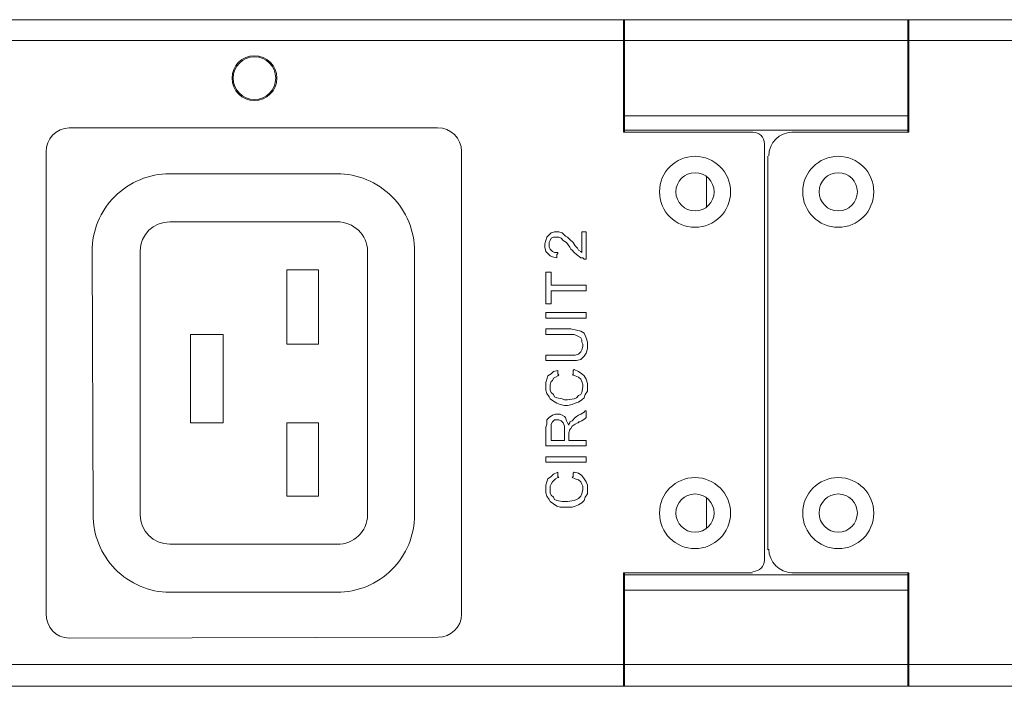
# Model space of a CAD drawing. Units: millimetres. Extents: x 6 to 119, y 9 to 48.
# Drawn here: x 56 to 60, y 35 to 38 of the extents above; entities that cross this region are included whole.
import ezdxf

# ---------------------------------------------------------------- set-up
doc = ezdxf.new("R2010")
doc.units = ezdxf.units.MM
doc.header["$MEASUREMENT"] = 0
doc.layers.add('layer 1', color=7, linetype='Continuous')

msp = doc.modelspace()

# ---------------------------------------------------------------- linework, layer by layer
at = {"layer": 'layer 1', "lineweight": 9}
for points in [[(58.5362, 38.3567), (36.2402, 38.3567)], [(58.5362, 38.3567), (37.8254, 38.3567)], [(58.5307, 38.3567), (58.5307, 37.7956)], [(58.5307, 37.7956), (58.5307, 38.3567)], [(58.5362, 38.3567), (58.5362, 37.7956)], [(58.5362, 37.7956), (58.5362, 38.3567)], [(59.947, 38.3567), (58.5362, 38.3567)], [(59.947, 37.7956), (59.947, 38.3567)], [(73.0751, 38.3567), (59.947, 38.3567)], [(59.947, 38.3567), (73.0751, 38.3567)], [(59.9525, 37.7956), (59.9525, 38.3567)], [(59.9525, 38.3567), (59.9525, 37.7956)], [(58.5362, 38.2859), (58.5307, 38.2859)], [(58.5307, 38.2859), (58.5362, 38.2859)], [(58.5307, 38.2859), (58.5362, 38.2859)], [(58.5362, 38.2695), (58.5307, 38.2695)], [(58.5307, 38.2695), (58.5362, 38.2695)], [(58.5307, 38.2695), (58.5362, 38.2695)], [(59.947, 38.2859), (59.9525, 38.2859)], [(59.947, 38.2695), (59.9525, 38.2695)], [(58.5307, 38.2532), (37.8254, 38.2532)], [(37.8254, 38.2532), (58.5307, 38.2532)], [(58.5362, 38.2532), (59.947, 38.2532)], [(73.0642, 38.2532), (59.9525, 38.2532)], [(59.9525, 38.2532), (73.0642, 38.2532)], [(58.5362, 37.8773), (59.947, 37.8773)], [(57.6047, 37.8174), (55.7689, 37.8174)], [(58.5307, 37.7956), (59.1735, 37.7956)], [(59.1735, 37.7956), (58.5307, 37.7956)], [(58.5362, 37.8065), (59.947, 37.8065)], [(59.3696, 37.7956), (59.9525, 37.7956)], [(59.9525, 37.7956), (59.3696, 37.7956)], [(59.2334, 37.7357), (59.2334, 35.6602)], [(59.2334, 35.6602), (59.2334, 37.7357)], [(55.6545, 37.6975), (55.6545, 35.396)], [(57.7245, 35.3933), (57.7245, 37.7003)], [(59.2497, 35.7147), (59.2497, 37.6757)], [(59.2497, 37.6757), (59.2497, 35.7147)], [(57.1035, 37.5886), (56.2701, 37.5886)], [(58.9447, 37.4252), (58.9447, 37.5722)], [(56.2701, 37.3489), (57.1035, 37.3489)], [(58.1603, 37.2835), (58.1712, 37.2944)], [(58.1712, 37.2944), (58.1875, 37.2999)], [(58.1875, 37.2999), (58.1984, 37.2999)], [(58.1984, 37.2999), (58.2093, 37.2999)], [(58.2093, 37.2999), (58.2256, 37.2944)], [(58.2256, 37.2944), (58.242, 37.2781)], [(58.3237, 37.2999), (58.3292, 37.2999)], [(58.3237, 37.2944), (58.3237, 37.2999)], [(58.3237, 37.2726), (58.3237, 37.2944)], [(58.3292, 37.2999), (58.34, 37.2999)], [(58.34, 37.2999), (58.3455, 37.2999)], [(58.3455, 37.2999), (58.3455, 37.2944)], [(58.3455, 37.2944), (58.3455, 37.2835)], [(58.1385, 37.24), (58.1439, 37.2563)], [(58.1385, 37.2236), (58.1385, 37.24)], [(58.1439, 37.2563), (58.1494, 37.2726)], [(58.1494, 37.2726), (58.1603, 37.2835)], [(58.1657, 37.2563), (58.1603, 37.2454)], [(58.1603, 37.2454), (58.1603, 37.2345)], [(58.1712, 37.2672), (58.1657, 37.2563)], [(58.1821, 37.2726), (58.1712, 37.2672)], [(58.1875, 37.2726), (58.1821, 37.2726)], [(58.1984, 37.2726), (58.1875, 37.2726)], [(58.2093, 37.2726), (58.1984, 37.2726)], [(58.2202, 37.2672), (58.2093, 37.2726)], [(58.2311, 37.2563), (58.2202, 37.2672)], [(58.2474, 37.2454), (58.2311, 37.2563)], [(58.242, 37.2781), (58.2529, 37.2726)], [(58.2638, 37.2236), (58.2474, 37.2454)], [(58.2529, 37.2726), (58.2638, 37.2618)], [(58.2638, 37.2618), (58.2801, 37.2454)], [(58.2801, 37.2454), (58.291, 37.2291)], [(58.3237, 37.2236), (58.3237, 37.2726)], [(58.3455, 37.2835), (58.3455, 37.2726)], [(58.3455, 37.2726), (58.3455, 37.2563)], [(58.3455, 37.2563), (58.3455, 37.2236)], [(55.8833, 37.2018), (55.8887, 35.8917)], [(56.123, 35.889), (56.123, 37.2046)], [(57.256, 37.2018), (57.256, 35.889)], [(57.4903, 35.889), (57.4903, 37.2018)], [(58.1439, 37.2018), (58.1385, 37.2236)], [(58.1548, 37.1909), (58.1439, 37.2018)], [(58.1657, 37.18), (58.1548, 37.1909)], [(58.1603, 37.2345), (58.1603, 37.2236)], [(58.1603, 37.2236), (58.1657, 37.2127)], [(58.1657, 37.2127), (58.1712, 37.2073)], [(58.1712, 37.2073), (58.1766, 37.2018)], [(58.1766, 37.2018), (58.1875, 37.1964)], [(58.1875, 37.1964), (58.2039, 37.1964)], [(58.2039, 37.1909), (58.1984, 37.1855)], [(58.2039, 37.1964), (58.2039, 37.1909)], [(58.2692, 37.2127), (58.2638, 37.2236)], [(58.2747, 37.2073), (58.2692, 37.2127)], [(58.2856, 37.1964), (58.2747, 37.2073)], [(58.2965, 37.1855), (58.2856, 37.1964)], [(58.291, 37.2291), (58.3019, 37.2182)], [(58.3019, 37.2182), (58.3074, 37.2073)], [(58.3074, 37.2073), (58.3183, 37.2018)], [(58.3183, 37.2018), (58.3237, 37.1964)], [(58.3237, 37.2127), (58.3237, 37.2236)], [(58.3237, 37.2018), (58.3237, 37.2127)], [(58.3237, 37.1964), (58.3237, 37.2018)], [(58.3455, 37.2236), (58.3455, 37.1909)], [(58.3455, 37.1909), (58.3455, 37.1746)], [(58.1766, 37.1746), (58.1657, 37.18)], [(58.1984, 37.1691), (58.1766, 37.1746)], [(58.1984, 37.1855), (58.1984, 37.1746)], [(58.1984, 37.1746), (58.1984, 37.1691)], [(58.3183, 37.1691), (58.2965, 37.1855)], [(58.3292, 37.1691), (58.3183, 37.1691)], [(58.3346, 37.1637), (58.3292, 37.1691)], [(58.3455, 37.1637), (58.3346, 37.1637)], [(58.3455, 37.1746), (58.3455, 37.1691)], [(58.3455, 37.1691), (58.3455, 37.1637)], [(56.8529, 37.1092), (56.8529, 36.7388)], [(57.0109, 37.1092), (56.8529, 37.1092)], [(57.0109, 36.7388), (57.0109, 37.1092)], [(58.1439, 37.0929), (58.1439, 37.0983)], [(58.1439, 37.0983), (58.1494, 37.0983)], [(58.1439, 37.0711), (58.1439, 37.0929)], [(58.1494, 37.0983), (58.1603, 37.0983)], [(58.1603, 37.0983), (58.1657, 37.0983)], [(58.1657, 37.0983), (58.1712, 37.0983)], [(58.1712, 37.0983), (58.1712, 37.0929)], [(58.1712, 37.0929), (58.1712, 37.0874)], [(58.1439, 37.0493), (58.1439, 37.0711)], [(58.1439, 37.0166), (58.1439, 37.0493)], [(58.1712, 37.0874), (58.1712, 37.0656)], [(58.1712, 37.0656), (58.1712, 37.0439)], [(58.1712, 37.0439), (58.1712, 37.033)], [(58.1439, 36.9894), (58.1439, 37.0166)], [(58.1712, 37.033), (58.1766, 37.033)], [(58.1766, 37.0057), (58.1712, 37.0057)], [(58.1712, 37.0057), (58.1712, 37.0003)], [(58.1712, 37.0003), (58.1712, 36.9948)], [(58.1712, 36.9948), (58.1712, 36.973)], [(58.1766, 37.033), (58.1875, 37.033)], [(58.1875, 37.0057), (58.1766, 37.0057)], [(58.1875, 37.033), (58.1984, 37.033)], [(58.1984, 37.0057), (58.1875, 37.0057)], [(58.1984, 37.033), (58.2256, 37.033)], [(58.2256, 37.0057), (58.1984, 37.0057)], [(58.2256, 37.033), (58.2583, 37.033)], [(58.2583, 37.0057), (58.2256, 37.0057)], [(58.2583, 37.033), (58.291, 37.033)], [(58.291, 37.0057), (58.2583, 37.0057)], [(58.291, 37.033), (58.3183, 37.033)], [(58.3183, 37.0057), (58.291, 37.0057)], [(58.3183, 37.033), (58.3292, 37.033)], [(58.3292, 37.0057), (58.3183, 37.0057)], [(58.3292, 37.033), (58.34, 37.033)], [(58.34, 37.0057), (58.3292, 37.0057)], [(58.34, 37.033), (58.3455, 37.033)], [(58.3455, 37.0057), (58.34, 37.0057)], [(58.3455, 37.033), (58.3455, 37.0275)], [(58.3455, 37.0275), (58.3455, 37.0166)], [(58.3455, 37.0166), (58.3455, 37.0112)], [(58.3455, 37.0112), (58.3455, 37.0057)], [(58.1439, 36.9621), (58.1439, 36.9894)], [(58.1439, 36.9458), (58.1439, 36.9621)], [(58.1439, 36.9404), (58.1439, 36.9458)], [(58.1712, 36.973), (58.1712, 36.9512)], [(58.1712, 36.9512), (58.1712, 36.9404)], [(58.1494, 36.9404), (58.1439, 36.9404)], [(58.1439, 36.8913), (58.1439, 36.8968)], [(58.1439, 36.8968), (58.1494, 36.8968)], [(58.1603, 36.9404), (58.1494, 36.9404)], [(58.1494, 36.8968), (58.1548, 36.8968)], [(58.1548, 36.8968), (58.1657, 36.8968)], [(58.1657, 36.9404), (58.1603, 36.9404)], [(58.1712, 36.9404), (58.1657, 36.9404)], [(58.1657, 36.8968), (58.1766, 36.8968)], [(58.1766, 36.8968), (58.2093, 36.8968)], [(58.2093, 36.8968), (58.2474, 36.8968)], [(58.2474, 36.8968), (58.2856, 36.8968)], [(58.2856, 36.8968), (58.3183, 36.8968)], [(58.3183, 36.8968), (58.3292, 36.8968)], [(58.3292, 36.8968), (58.34, 36.8968)], [(58.34, 36.8968), (58.3455, 36.8968)], [(58.3455, 36.8968), (58.3455, 36.8913)], [(58.1439, 36.8859), (58.1439, 36.8913)], [(58.1439, 36.875), (58.1439, 36.8859)], [(58.1439, 36.8695), (58.1439, 36.875)], [(58.1494, 36.8695), (58.1439, 36.8695)], [(58.1548, 36.8695), (58.1494, 36.8695)], [(58.1657, 36.8695), (58.1548, 36.8695)], [(58.1766, 36.8695), (58.1657, 36.8695)], [(58.2093, 36.8695), (58.1766, 36.8695)], [(58.2474, 36.8695), (58.2093, 36.8695)], [(58.2856, 36.8695), (58.2474, 36.8695)], [(58.3183, 36.8695), (58.2856, 36.8695)], [(58.3292, 36.8695), (58.3183, 36.8695)], [(58.34, 36.8695), (58.3292, 36.8695)], [(58.3455, 36.8695), (58.34, 36.8695)], [(58.3455, 36.8913), (58.3455, 36.8859)], [(58.3455, 36.8859), (58.3455, 36.875)], [(58.3455, 36.875), (58.3455, 36.8695)], [(58.1439, 36.8096), (58.1439, 36.8151)], [(58.1439, 36.8151), (58.1494, 36.8151)], [(58.1439, 36.7987), (58.1439, 36.8096)], [(58.1439, 36.7933), (58.1439, 36.7987)], [(58.1494, 36.8151), (58.1603, 36.8151)], [(58.1603, 36.8151), (58.1766, 36.8151)], [(58.1766, 36.8151), (58.2202, 36.8151)], [(58.2202, 36.8151), (58.242, 36.8151)], [(58.242, 36.8151), (58.2583, 36.8151)], [(58.2583, 36.8151), (58.2692, 36.8151)], [(58.2692, 36.8151), (58.2965, 36.8096)], [(58.2965, 36.8096), (58.3183, 36.8042)], [(58.3183, 36.8042), (58.3346, 36.7933)], [(56.3736, 36.7878), (56.3736, 36.3466)], [(56.537, 36.7878), (56.3736, 36.7878)], [(56.537, 36.3466), (56.537, 36.7878)], [(58.1439, 36.7878), (58.1439, 36.7933)], [(58.1494, 36.7878), (58.1439, 36.7878)], [(58.1548, 36.7878), (58.1494, 36.7878)], [(58.1657, 36.7878), (58.1548, 36.7878)], [(58.1875, 36.7878), (58.1657, 36.7878)], [(58.2093, 36.7878), (58.1875, 36.7878)], [(58.2311, 36.7878), (58.2093, 36.7878)], [(58.2474, 36.7878), (58.2311, 36.7878)], [(58.2583, 36.7878), (58.2474, 36.7878)], [(58.2638, 36.7878), (58.2583, 36.7878)], [(58.2692, 36.7878), (58.2638, 36.7878)], [(58.2856, 36.7878), (58.2692, 36.7878)], [(58.2965, 36.7824), (58.2856, 36.7878)], [(58.3074, 36.7769), (58.2965, 36.7824)], [(58.3183, 36.7715), (58.3074, 36.7769)], [(58.3237, 36.7606), (58.3183, 36.7715)], [(58.3237, 36.7497), (58.3237, 36.7606)], [(58.3292, 36.7388), (58.3237, 36.7497)], [(58.3346, 36.7933), (58.3455, 36.7715)], [(58.3455, 36.7715), (58.3509, 36.7497)], [(58.3509, 36.7497), (58.3509, 36.717)], [(56.8529, 36.7388), (57.0109, 36.7388)], [(58.3074, 36.6898), (58.3183, 36.7007)], [(58.3183, 36.7007), (58.3237, 36.7116)], [(58.3237, 36.7116), (58.3292, 36.7279)], [(58.3292, 36.7334), (58.3292, 36.7388)], [(58.3292, 36.7279), (58.3292, 36.7334)], [(58.3509, 36.717), (58.3455, 36.6952)], [(58.1439, 36.6789), (58.1439, 36.6843)], [(58.1439, 36.6843), (58.1494, 36.6843)], [(58.1439, 36.6734), (58.1439, 36.6789)], [(58.1439, 36.6625), (58.1439, 36.6734)], [(58.1439, 36.6571), (58.1439, 36.6625)], [(58.1494, 36.6571), (58.1439, 36.6571)], [(58.1494, 36.6843), (58.1603, 36.6843)], [(58.1603, 36.6571), (58.1494, 36.6571)], [(58.1603, 36.6843), (58.1821, 36.6843)], [(58.1821, 36.6571), (58.1603, 36.6571)], [(58.1821, 36.6843), (58.2256, 36.6843)], [(58.2039, 36.6571), (58.1821, 36.6571)], [(58.2256, 36.6571), (58.2039, 36.6571)], [(58.2256, 36.6843), (58.2474, 36.6843)], [(58.2474, 36.6571), (58.2256, 36.6571)], [(58.2474, 36.6843), (58.2583, 36.6843)], [(58.2583, 36.6571), (58.2474, 36.6571)], [(58.2583, 36.6843), (58.2692, 36.6843)], [(58.2638, 36.6571), (58.2583, 36.6571)], [(58.2965, 36.6571), (58.2638, 36.6571)], [(58.2692, 36.6843), (58.291, 36.6843)], [(58.291, 36.6843), (58.3074, 36.6898)], [(58.3183, 36.6625), (58.2965, 36.6571)], [(58.3346, 36.6789), (58.3183, 36.6625)], [(58.3455, 36.6952), (58.3346, 36.6789)], [(58.1712, 36.5917), (58.1821, 36.6026)], [(58.1821, 36.6026), (58.2039, 36.6081)], [(58.2039, 36.6081), (58.2039, 36.6026)], [(58.2039, 36.6026), (58.2039, 36.5917)], [(58.2801, 36.6081), (58.2856, 36.6135)], [(58.2801, 36.5917), (58.2801, 36.6081)], [(58.2856, 36.6135), (58.3074, 36.6026)], [(58.3074, 36.6026), (58.3237, 36.5917)], [(58.1439, 36.5482), (58.1494, 36.5645)], [(58.1494, 36.5645), (58.1548, 36.5808)], [(58.1548, 36.5808), (58.1712, 36.5917)], [(58.1712, 36.5536), (58.1657, 36.5373)], [(58.1766, 36.559), (58.1712, 36.5536)], [(58.1821, 36.5699), (58.1766, 36.559)], [(58.193, 36.5754), (58.1821, 36.5699)], [(58.2039, 36.5808), (58.193, 36.5754)], [(58.2039, 36.5917), (58.2093, 36.5863)], [(58.2093, 36.5863), (58.2039, 36.5808)], [(58.2747, 36.5863), (58.2801, 36.5863)], [(58.291, 36.5808), (58.2747, 36.5863)], [(58.2801, 36.5863), (58.2801, 36.5917)], [(58.3074, 36.5754), (58.291, 36.5808)], [(58.3183, 36.5645), (58.3074, 36.5754)], [(58.3237, 36.5536), (58.3183, 36.5645)], [(58.3237, 36.5917), (58.3346, 36.5808)], [(58.3292, 36.5373), (58.3237, 36.5536)], [(58.3346, 36.5808), (58.3455, 36.5645)], [(58.3455, 36.5645), (58.3509, 36.5427)], [(58.1439, 36.5264), (58.1439, 36.5482)], [(58.1439, 36.51), (58.1439, 36.5264)], [(58.1494, 36.4937), (58.1439, 36.51)], [(58.1657, 36.5373), (58.1657, 36.5264)], [(58.1657, 36.5264), (58.1657, 36.51)], [(58.1657, 36.51), (58.1712, 36.4991)], [(58.3237, 36.4991), (58.3292, 36.5264)], [(58.3292, 36.5264), (58.3292, 36.5373)], [(58.3509, 36.5046), (58.34, 36.4882)], [(58.3509, 36.5427), (58.3509, 36.5264)], [(58.3509, 36.5264), (58.3509, 36.5046)], [(58.1603, 36.4773), (58.1494, 36.4937)], [(58.1657, 36.4664), (58.1603, 36.4773)], [(58.1821, 36.4555), (58.1657, 36.4664)], [(58.1712, 36.4991), (58.1821, 36.4882)], [(58.1821, 36.4882), (58.1875, 36.4773)], [(58.1984, 36.4446), (58.1821, 36.4555)], [(58.1875, 36.4773), (58.1984, 36.4719)], [(58.1984, 36.4719), (58.2256, 36.4664)], [(58.2256, 36.4664), (58.2365, 36.461)], [(58.2365, 36.461), (58.2529, 36.461)], [(58.2529, 36.461), (58.2856, 36.4664)], [(58.2856, 36.4664), (58.2965, 36.4719)], [(58.2965, 36.4719), (58.3074, 36.4828)], [(58.3074, 36.4828), (58.3183, 36.4882)], [(58.3237, 36.461), (58.3074, 36.4501)], [(58.3183, 36.4882), (58.3237, 36.4991)], [(58.3346, 36.4719), (58.3237, 36.461)], [(58.34, 36.4882), (58.3346, 36.4719)], [(58.2148, 36.4392), (58.1984, 36.4446)], [(58.2365, 36.4338), (58.2148, 36.4392)], [(58.2529, 36.4338), (58.2365, 36.4338)], [(58.2747, 36.4392), (58.2529, 36.4338)], [(58.291, 36.4446), (58.2747, 36.4392)], [(58.3074, 36.4501), (58.291, 36.4446)], [(58.3346, 36.4011), (58.34, 36.4065)], [(58.34, 36.4065), (58.3455, 36.4065)], [(58.3455, 36.4065), (58.3455, 36.3956)], [(58.1494, 36.3629), (58.1603, 36.3738)], [(58.1494, 36.352), (58.1494, 36.3629)], [(58.1603, 36.3738), (58.1766, 36.3847)], [(58.1766, 36.3847), (58.193, 36.3902)], [(58.1875, 36.3629), (58.1766, 36.352)], [(58.2039, 36.3629), (58.1875, 36.3629)], [(58.193, 36.3902), (58.2039, 36.3902)], [(58.2039, 36.3902), (58.2148, 36.3902)], [(58.2093, 36.3629), (58.2039, 36.3629)], [(58.2202, 36.3575), (58.2093, 36.3629)], [(58.2148, 36.3902), (58.2256, 36.3847)], [(58.2256, 36.352), (58.2202, 36.3575)], [(58.2256, 36.3847), (58.2365, 36.3793)], [(58.2365, 36.3793), (58.242, 36.3738)], [(58.242, 36.3738), (58.2474, 36.3575)], [(58.2474, 36.3575), (58.2529, 36.3466)], [(58.2638, 36.352), (58.2747, 36.3575)], [(58.2747, 36.3575), (58.291, 36.3738)], [(58.291, 36.3738), (58.2965, 36.3793)], [(58.2965, 36.3793), (58.3074, 36.3847)], [(58.3074, 36.3847), (58.3183, 36.3902)], [(58.3237, 36.3575), (58.3128, 36.352)], [(58.3183, 36.3902), (58.3346, 36.4011)], [(58.34, 36.3684), (58.3237, 36.3575)], [(58.3455, 36.3738), (58.34, 36.3684)], [(58.3455, 36.3956), (58.3455, 36.3847)], [(58.3455, 36.3847), (58.3455, 36.3793)], [(58.3455, 36.3793), (58.3455, 36.3738)], [(56.3736, 36.3466), (56.537, 36.3466)], [(56.8529, 36.3466), (56.8529, 35.9816)], [(57.0109, 36.3466), (56.8529, 36.3466)], [(57.0109, 35.9816), (57.0109, 36.3466)], [(58.1439, 36.3248), (58.1494, 36.3411)], [(58.1439, 36.3194), (58.1439, 36.3248)], [(58.1439, 36.3085), (58.1439, 36.3194)], [(58.1439, 36.2921), (58.1439, 36.3085)], [(58.1494, 36.3411), (58.1494, 36.352)], [(58.1766, 36.352), (58.1712, 36.3411)], [(58.1712, 36.3411), (58.1712, 36.3194)], [(58.1712, 36.3194), (58.1712, 36.3139)], [(58.1712, 36.3139), (58.1712, 36.2921)], [(58.2311, 36.3466), (58.2256, 36.352)], [(58.2365, 36.3303), (58.2311, 36.3466)], [(58.2365, 36.3139), (58.2365, 36.3303)], [(58.2365, 36.3085), (58.2365, 36.3139)], [(58.2365, 36.2867), (58.2365, 36.3085)], [(58.2529, 36.3466), (58.2583, 36.3357)], [(58.2583, 36.3411), (58.2638, 36.3466)], [(58.2583, 36.3357), (58.2583, 36.3411)], [(58.2638, 36.3139), (58.2583, 36.2976)], [(58.2638, 36.3466), (58.2638, 36.352)], [(58.2692, 36.3194), (58.2638, 36.3139)], [(58.2747, 36.3303), (58.2692, 36.3194)], [(58.291, 36.3411), (58.2747, 36.3303)], [(58.3019, 36.3466), (58.291, 36.3411)], [(58.3074, 36.3466), (58.3019, 36.3466)], [(58.3128, 36.352), (58.3074, 36.352)], [(58.3074, 36.352), (58.3074, 36.3466)], [(58.1439, 36.2758), (58.1439, 36.2921)], [(58.1439, 36.254), (58.1439, 36.2758)], [(58.1712, 36.2921), (58.1712, 36.2703)], [(58.1712, 36.2703), (58.1712, 36.2594)], [(58.1712, 36.2594), (58.1766, 36.2594)], [(58.1766, 36.2594), (58.2039, 36.2594)], [(58.2039, 36.2594), (58.2256, 36.2594)], [(58.2256, 36.2594), (58.2311, 36.2594)], [(58.2311, 36.2594), (58.2365, 36.2594)], [(58.2365, 36.2649), (58.2365, 36.2867)], [(58.2365, 36.2594), (58.2365, 36.2649)], [(58.2583, 36.2976), (58.2583, 36.2867)], [(58.2583, 36.2867), (58.2583, 36.2812)], [(58.2583, 36.2812), (58.2583, 36.2703)], [(58.2583, 36.2703), (58.2583, 36.2594)], [(58.2583, 36.2594), (58.2692, 36.2594)], [(58.2692, 36.2594), (58.2856, 36.2594)], [(58.2856, 36.2594), (58.3074, 36.2594)], [(58.3074, 36.2594), (58.3237, 36.2594)], [(58.3237, 36.2594), (58.34, 36.2594)], [(58.34, 36.2594), (58.3455, 36.2594)], [(58.3455, 36.2594), (58.3455, 36.2485)], [(58.1439, 36.2377), (58.1439, 36.254)], [(58.1439, 36.2322), (58.1439, 36.2377)], [(58.1494, 36.2322), (58.1439, 36.2322)], [(58.1548, 36.2322), (58.1494, 36.2322)], [(58.1657, 36.2322), (58.1548, 36.2322)], [(58.1821, 36.2322), (58.1657, 36.2322)], [(58.2202, 36.2322), (58.1821, 36.2322)], [(58.2638, 36.2322), (58.2202, 36.2322)], [(58.3074, 36.2322), (58.2638, 36.2322)], [(58.3237, 36.2322), (58.3074, 36.2322)], [(58.3346, 36.2322), (58.3237, 36.2322)], [(58.3455, 36.2322), (58.3346, 36.2322)], [(58.3455, 36.2485), (58.3455, 36.2377)], [(58.3455, 36.2377), (58.3455, 36.2322)], [(58.1439, 36.1723), (58.1439, 36.1777)], [(58.1439, 36.1777), (58.1494, 36.1777)], [(58.1439, 36.1614), (58.1439, 36.1723)], [(58.1439, 36.1505), (58.1439, 36.1614)], [(58.1494, 36.1777), (58.1548, 36.1777)], [(58.1548, 36.1777), (58.1657, 36.1777)], [(58.1657, 36.1777), (58.1766, 36.1777)], [(58.1766, 36.1777), (58.2093, 36.1777)], [(58.2093, 36.1777), (58.2474, 36.1777)], [(58.2474, 36.1777), (58.2856, 36.1777)], [(58.2856, 36.1777), (58.3183, 36.1777)], [(58.3183, 36.1777), (58.3292, 36.1777)], [(58.3292, 36.1777), (58.34, 36.1777)], [(58.34, 36.1777), (58.3455, 36.1777)], [(58.3455, 36.1777), (58.3455, 36.1723)], [(58.3455, 36.1723), (58.3455, 36.1614)], [(58.3455, 36.1614), (58.3455, 36.1505)], [(58.1494, 36.1505), (58.1439, 36.1505)], [(58.1548, 36.1505), (58.1494, 36.1505)], [(58.1657, 36.1505), (58.1548, 36.1505)], [(58.1766, 36.1505), (58.1657, 36.1505)], [(58.2093, 36.1505), (58.1766, 36.1505)], [(58.2474, 36.1505), (58.2093, 36.1505)], [(58.2856, 36.1505), (58.2474, 36.1505)], [(58.3183, 36.1505), (58.2856, 36.1505)], [(58.3292, 36.1505), (58.3183, 36.1505)], [(58.34, 36.1505), (58.3292, 36.1505)], [(58.3455, 36.1505), (58.34, 36.1505)], [(58.1494, 36.0524), (58.1548, 36.0688)], [(58.1548, 36.0688), (58.1712, 36.0797)], [(58.1712, 36.0797), (58.1821, 36.0906)], [(58.1821, 36.0906), (58.2039, 36.1015)], [(58.193, 36.0688), (58.1821, 36.0579)], [(58.2039, 36.0742), (58.193, 36.0688)], [(58.2039, 36.1015), (58.2039, 36.096)], [(58.2039, 36.096), (58.2039, 36.0906)], [(58.2039, 36.0906), (58.2039, 36.0797)], [(58.2039, 36.0797), (58.2093, 36.0742)], [(58.2093, 36.0742), (58.2039, 36.0742)], [(58.2747, 36.0742), (58.2801, 36.0797)], [(58.291, 36.0688), (58.2747, 36.0742)], [(58.2801, 36.096), (58.2856, 36.1015)], [(58.2801, 36.0851), (58.2801, 36.096)], [(58.2801, 36.0797), (58.2801, 36.0851)], [(58.2856, 36.1015), (58.3074, 36.096)], [(58.3074, 36.0633), (58.291, 36.0688)], [(58.3074, 36.096), (58.3237, 36.0851)], [(58.3183, 36.0524), (58.3074, 36.0633)], [(58.3237, 36.0851), (58.3346, 36.0688)], [(58.3346, 36.0688), (58.3455, 36.0524)], [(58.1439, 36.0361), (58.1494, 36.0524)], [(58.1439, 36.0143), (58.1439, 36.0361)], [(58.1439, 35.998), (58.1439, 36.0143)], [(58.1712, 36.0415), (58.1657, 36.0307)], [(58.1657, 36.0307), (58.1657, 36.0143)], [(58.1657, 36.0143), (58.1657, 35.998)], [(58.1766, 36.0524), (58.1712, 36.0415)], [(58.1821, 36.0579), (58.1766, 36.0524)], [(58.3237, 36.0415), (58.3183, 36.0524)], [(58.3292, 36.0307), (58.3237, 36.0415)], [(58.3237, 35.9925), (58.3292, 36.0143)], [(58.3292, 36.0143), (58.3292, 36.0307)], [(58.3455, 36.0524), (58.3509, 36.0361)], [(58.3509, 36.0361), (58.3509, 36.0143)], [(58.3509, 36.0143), (58.3509, 35.9925)], [(56.8529, 35.9816), (57.0109, 35.9816)], [(58.1494, 35.9816), (58.1439, 35.998)], [(58.1603, 35.9653), (58.1494, 35.9816)], [(58.1657, 35.9544), (58.1603, 35.9653)], [(58.1657, 35.998), (58.1712, 35.9871)], [(58.1712, 35.9871), (58.1821, 35.9762)], [(58.1821, 35.9762), (58.1875, 35.9653)], [(58.1875, 35.9653), (58.1984, 35.9598)], [(58.2856, 35.9598), (58.2965, 35.9653)], [(58.2965, 35.9653), (58.3074, 35.9707)], [(58.3074, 35.9707), (58.3183, 35.9816)], [(58.3183, 35.9816), (58.3237, 35.9925)], [(58.34, 35.9762), (58.3346, 35.9598)], [(58.3509, 35.9925), (58.34, 35.9762)], [(58.9447, 35.9707), (58.9447, 35.8237)], [(58.9447, 35.8237), (58.9447, 35.9707)], [(58.1821, 35.9435), (58.1657, 35.9544)], [(58.1984, 35.9326), (58.1821, 35.9435)], [(58.1984, 35.9598), (58.2256, 35.9544)], [(58.2148, 35.9272), (58.1984, 35.9326)], [(58.2365, 35.9272), (58.2148, 35.9272)], [(58.2256, 35.9544), (58.2365, 35.9544)], [(58.2365, 35.9544), (58.2529, 35.9544)], [(58.2529, 35.9272), (58.2365, 35.9272)], [(58.2529, 35.9544), (58.2856, 35.9598)], [(58.2747, 35.9272), (58.2529, 35.9272)], [(58.291, 35.9326), (58.2747, 35.9272)], [(58.3074, 35.938), (58.291, 35.9326)], [(58.3237, 35.9489), (58.3074, 35.938)], [(58.3346, 35.9598), (58.3237, 35.9489)], [(57.1035, 35.7419), (56.2701, 35.7419)], [(58.5307, 35.0338), (58.5307, 35.6003)], [(58.5307, 35.6003), (58.5307, 35.0338)], [(59.1735, 35.6003), (58.5307, 35.6003)], [(58.5307, 35.6003), (59.1735, 35.6003)], [(58.5362, 35.0338), (58.5362, 35.6003)], [(59.947, 35.5894), (58.5362, 35.5894)], [(59.9525, 35.6003), (59.3696, 35.6003)], [(59.3696, 35.6003), (59.9525, 35.6003)], [(59.947, 35.6003), (59.947, 35.0338)], [(59.9525, 35.6003), (59.9525, 35.0338)], [(59.9525, 35.0338), (59.9525, 35.6003)], [(56.2701, 35.5023), (57.1035, 35.5023)], [(59.947, 35.5132), (58.5362, 35.5132)], [(55.7689, 35.2735), (57.6074, 35.2789)], [(37.8254, 35.1427), (58.5307, 35.1427)], [(58.5307, 35.1427), (37.8254, 35.1427)], [(58.5307, 35.1264), (58.5362, 35.1264)], [(59.947, 35.1427), (58.5362, 35.1427)], [(59.947, 35.1264), (59.9525, 35.1264)], [(59.9525, 35.1427), (73.0642, 35.1427)], [(73.0642, 35.1427), (59.9525, 35.1427)], [(58.5307, 35.1046), (58.5362, 35.1046)], [(59.947, 35.1046), (59.9525, 35.1046)], [(36.2402, 35.0338), (58.5362, 35.0338)], [(58.5307, 35.0338), (37.8254, 35.0338)], [(59.947, 35.0338), (58.5362, 35.0338)], [(73.0751, 35.0338), (59.947, 35.0338)], [(59.947, 35.0338), (73.0751, 35.0338)]]:
    msp.add_lwpolyline(points, dxfattribs=at)
for points, knots in [([(56.8039, 38.0652), (56.8039, 38.1269), (56.7539, 38.1769), (56.6922, 38.1769), (56.6306, 38.1769), (56.5806, 38.1269), (56.5806, 38.0652), (56.5806, 38.0036), (56.6306, 37.9536), (56.6922, 37.9536), (56.7539, 37.9536), (56.8039, 38.0036), (56.8039, 38.0652)], [0, 0, 0, 0, 1, 1, 1, 2, 2, 2, 3, 3, 3, 4, 4, 4, 4]), ([(56.7985, 38.0652), (56.7985, 38.1239), (56.7509, 38.1715), (56.6922, 38.1715), (56.6336, 38.1715), (56.586, 38.1239), (56.586, 38.0652), (56.586, 38.0066), (56.6336, 37.959), (56.6922, 37.959), (56.7509, 37.959), (56.7985, 38.0066), (56.7985, 38.0652)], [0, 0, 0, 0, 1, 1, 1, 2, 2, 2, 3, 3, 3, 4, 4, 4, 4]), ([(59.0645, 37.4987), (59.0645, 37.5965), (58.9853, 37.6757), (58.8875, 37.6757), (58.7897, 37.6757), (58.7105, 37.5965), (58.7105, 37.4987), (58.7105, 37.4009), (58.7897, 37.3217), (58.8875, 37.3217), (58.9853, 37.3217), (59.0645, 37.4009), (59.0645, 37.4987)], [0, 0, 0, 0, 1, 1, 1, 2, 2, 2, 3, 3, 3, 4, 4, 4, 4]), ([(59.0645, 37.4987), (59.0645, 37.5965), (58.9853, 37.6757), (58.8875, 37.6757), (58.7897, 37.6757), (58.7105, 37.5965), (58.7105, 37.4987), (58.7105, 37.4009), (58.7897, 37.3217), (58.8875, 37.3217), (58.9853, 37.3217), (59.0645, 37.4009), (59.0645, 37.4987)], [0, 0, 0, 0, 1, 1, 1, 2, 2, 2, 3, 3, 3, 4, 4, 4, 4]), ([(59.7781, 37.4987), (59.7781, 37.5965), (59.6989, 37.6757), (59.6011, 37.6757), (59.5033, 37.6757), (59.4241, 37.5965), (59.4241, 37.4987), (59.4241, 37.4009), (59.5033, 37.3217), (59.6011, 37.3217), (59.6989, 37.3217), (59.7781, 37.4009), (59.7781, 37.4987)], [0, 0, 0, 0, 1, 1, 1, 2, 2, 2, 3, 3, 3, 4, 4, 4, 4]), ([(59.7781, 37.4987), (59.7781, 37.5965), (59.6989, 37.6757), (59.6011, 37.6757), (59.5033, 37.6757), (59.4241, 37.5965), (59.4241, 37.4987), (59.4241, 37.4009), (59.5033, 37.3217), (59.6011, 37.3217), (59.6989, 37.3217), (59.7781, 37.4009), (59.7781, 37.4987)], [0, 0, 0, 0, 1, 1, 1, 2, 2, 2, 3, 3, 3, 4, 4, 4, 4]), ([(56.2701, 37.5886), (56.1675, 37.5886), (56.0691, 37.5478), (55.9966, 37.4753), (55.924, 37.4028), (55.8833, 37.3044), (55.8833, 37.2018)], [0, 0, 0, 0, 1, 1, 1, 2, 2, 2, 2]), ([(57.4903, 37.2018), (57.4903, 37.3044), (57.4495, 37.4028), (57.377, 37.4753), (57.3045, 37.5478), (57.2061, 37.5886), (57.1035, 37.5886)], [0, 0, 0, 0, 1, 1, 1, 2, 2, 2, 2]), ([(58.9828, 37.4987), (58.9828, 37.5514), (58.9402, 37.594), (58.8875, 37.594), (58.8349, 37.594), (58.7922, 37.5514), (58.7922, 37.4987), (58.7922, 37.4461), (58.8349, 37.4034), (58.8875, 37.4034), (58.9402, 37.4034), (58.9828, 37.4461), (58.9828, 37.4987)], [0, 0, 0, 0, 1, 1, 1, 2, 2, 2, 3, 3, 3, 4, 4, 4, 4]), ([(58.9828, 37.4987), (58.9828, 37.5514), (58.9402, 37.594), (58.8875, 37.594), (58.8349, 37.594), (58.7922, 37.5514), (58.7922, 37.4987), (58.7922, 37.4461), (58.8349, 37.4034), (58.8875, 37.4034), (58.9402, 37.4034), (58.9828, 37.4461), (58.9828, 37.4987)], [0, 0, 0, 0, 1, 1, 1, 2, 2, 2, 3, 3, 3, 4, 4, 4, 4]), ([(59.6964, 37.4987), (59.6964, 37.5514), (59.6538, 37.594), (59.6011, 37.594), (59.5485, 37.594), (59.5058, 37.5514), (59.5058, 37.4987), (59.5058, 37.4461), (59.5485, 37.4034), (59.6011, 37.4034), (59.6537, 37.4034), (59.6964, 37.4461), (59.6964, 37.4987)], [0, 0, 0, 0, 1, 1, 1, 2, 2, 2, 3, 3, 3, 4, 4, 4, 4]), ([(59.6964, 37.4987), (59.6964, 37.5514), (59.6538, 37.594), (59.6011, 37.594), (59.5485, 37.594), (59.5058, 37.5514), (59.5058, 37.4987), (59.5058, 37.4461), (59.5485, 37.4034), (59.6011, 37.4034), (59.6537, 37.4034), (59.6964, 37.4461), (59.6964, 37.4987)], [0, 0, 0, 0, 1, 1, 1, 2, 2, 2, 3, 3, 3, 4, 4, 4, 4]), ([(59.0645, 35.8972), (59.0645, 35.995), (58.9853, 36.0742), (58.8875, 36.0742), (58.7897, 36.0742), (58.7105, 35.995), (58.7105, 35.8972), (58.7105, 35.7994), (58.7897, 35.7202), (58.8875, 35.7202), (58.9853, 35.7202), (59.0645, 35.7994), (59.0645, 35.8972)], [0, 0, 0, 0, 1, 1, 1, 2, 2, 2, 3, 3, 3, 4, 4, 4, 4]), ([(59.0645, 35.8972), (59.0645, 35.995), (58.9853, 36.0742), (58.8875, 36.0742), (58.7897, 36.0742), (58.7105, 35.995), (58.7105, 35.8972), (58.7105, 35.7994), (58.7897, 35.7202), (58.8875, 35.7202), (58.9853, 35.7202), (59.0645, 35.7994), (59.0645, 35.8972)], [0, 0, 0, 0, 1, 1, 1, 2, 2, 2, 3, 3, 3, 4, 4, 4, 4]), ([(59.7781, 35.8972), (59.7781, 35.995), (59.6989, 36.0742), (59.6011, 36.0742), (59.5033, 36.0742), (59.4241, 35.995), (59.4241, 35.8972), (59.4241, 35.7994), (59.5033, 35.7202), (59.6011, 35.7202), (59.6989, 35.7202), (59.7781, 35.7994), (59.7781, 35.8972)], [0, 0, 0, 0, 1, 1, 1, 2, 2, 2, 3, 3, 3, 4, 4, 4, 4]), ([(59.7781, 35.8972), (59.7781, 35.995), (59.6989, 36.0742), (59.6011, 36.0742), (59.5033, 36.0742), (59.4241, 35.995), (59.4241, 35.8972), (59.4241, 35.7994), (59.5033, 35.7202), (59.6011, 35.7202), (59.6989, 35.7202), (59.7781, 35.7994), (59.7781, 35.8972)], [0, 0, 0, 0, 1, 1, 1, 2, 2, 2, 3, 3, 3, 4, 4, 4, 4]), ([(58.9828, 35.8972), (58.9828, 35.9498), (58.9402, 35.9925), (58.8875, 35.9925), (58.8349, 35.9925), (58.7922, 35.9498), (58.7922, 35.8972), (58.7922, 35.8445), (58.8349, 35.8019), (58.8875, 35.8019), (58.9402, 35.8019), (58.9828, 35.8445), (58.9828, 35.8972)], [0, 0, 0, 0, 1, 1, 1, 2, 2, 2, 3, 3, 3, 4, 4, 4, 4]), ([(58.9828, 35.8972), (58.9828, 35.9498), (58.9402, 35.9925), (58.8875, 35.9925), (58.8349, 35.9925), (58.7922, 35.9498), (58.7922, 35.8972), (58.7922, 35.8445), (58.8349, 35.8019), (58.8875, 35.8019), (58.9402, 35.8019), (58.9828, 35.8445), (58.9828, 35.8972)], [0, 0, 0, 0, 1, 1, 1, 2, 2, 2, 3, 3, 3, 4, 4, 4, 4]), ([(59.6964, 35.8972), (59.6964, 35.9498), (59.6538, 35.9925), (59.6011, 35.9925), (59.5485, 35.9925), (59.5058, 35.9498), (59.5058, 35.8972), (59.5058, 35.8445), (59.5485, 35.8019), (59.6011, 35.8019), (59.6537, 35.8019), (59.6964, 35.8445), (59.6964, 35.8972)], [0, 0, 0, 0, 1, 1, 1, 2, 2, 2, 3, 3, 3, 4, 4, 4, 4]), ([(59.6964, 35.8972), (59.6964, 35.9498), (59.6538, 35.9925), (59.6011, 35.9925), (59.5485, 35.9925), (59.5058, 35.9498), (59.5058, 35.8972), (59.5058, 35.8445), (59.5485, 35.8019), (59.6011, 35.8019), (59.6537, 35.8019), (59.6964, 35.8445), (59.6964, 35.8972)], [0, 0, 0, 0, 1, 1, 1, 2, 2, 2, 3, 3, 3, 4, 4, 4, 4]), ([(55.8887, 35.8917), (55.8877, 35.7895), (55.9272, 35.6911), (55.9987, 35.618), (56.0702, 35.545), (56.1678, 35.5033), (56.2701, 35.5023)], [0, 0, 0, 0, 1, 1, 1, 2, 2, 2, 2]), ([(57.1035, 35.5023), (57.2061, 35.5023), (57.3045, 35.543), (57.377, 35.6155), (57.4495, 35.6881), (57.4903, 35.7864), (57.4903, 35.889)], [0, 0, 0, 0, 1, 1, 1, 2, 2, 2, 2])]:
    msp.add_open_spline(points, degree=3, knots=knots, dxfattribs=at)
for points in [[(55.7689, 37.8174), (55.7042, 37.8159), (55.653, 37.7622), (55.6545, 37.6975)], [(57.7245, 37.7003), (57.7237, 37.7657), (57.6701, 37.8181), (57.6047, 37.8174)], [(59.2334, 37.7384), (59.2334, 37.77), (59.2078, 37.7956), (59.1762, 37.7956)], [(59.2334, 37.7384), (59.2334, 37.77), (59.2078, 37.7956), (59.1762, 37.7956)], [(59.3723, 37.7956), (59.3076, 37.7956), (59.2552, 37.7432), (59.2552, 37.6785)], [(59.3723, 37.7956), (59.3076, 37.7956), (59.2552, 37.7432), (59.2552, 37.6785)], [(56.2701, 37.3489), (56.1896, 37.3497), (56.1237, 37.285), (56.123, 37.2046)], [(57.256, 37.2018), (57.2545, 37.2846), (57.1862, 37.3504), (57.1035, 37.3489)], [(56.123, 35.889), (56.123, 35.8078), (56.1888, 35.7419), (56.2701, 35.7419)], [(57.1035, 35.7419), (57.1862, 35.7404), (57.2545, 35.8063), (57.256, 35.889)], [(59.2552, 35.7174), (59.2552, 35.6528), (59.3076, 35.6003), (59.3723, 35.6003)], [(59.2552, 35.7174), (59.2552, 35.6528), (59.3076, 35.6003), (59.3723, 35.6003)], [(59.1762, 35.6058), (59.2078, 35.6058), (59.2334, 35.6314), (59.2334, 35.663)], [(59.1762, 35.6058), (59.2078, 35.6058), (59.2334, 35.6314), (59.2334, 35.663)], [(55.6545, 35.396), (55.6523, 35.3306), (55.7035, 35.2757), (55.7689, 35.2735)], [(57.6074, 35.2789), (57.6713, 35.2782), (57.7237, 35.3294), (57.7245, 35.3933)]]:
    msp.add_open_spline(points, degree=3, dxfattribs=at)

doc.saveas('drawing.dxf')
